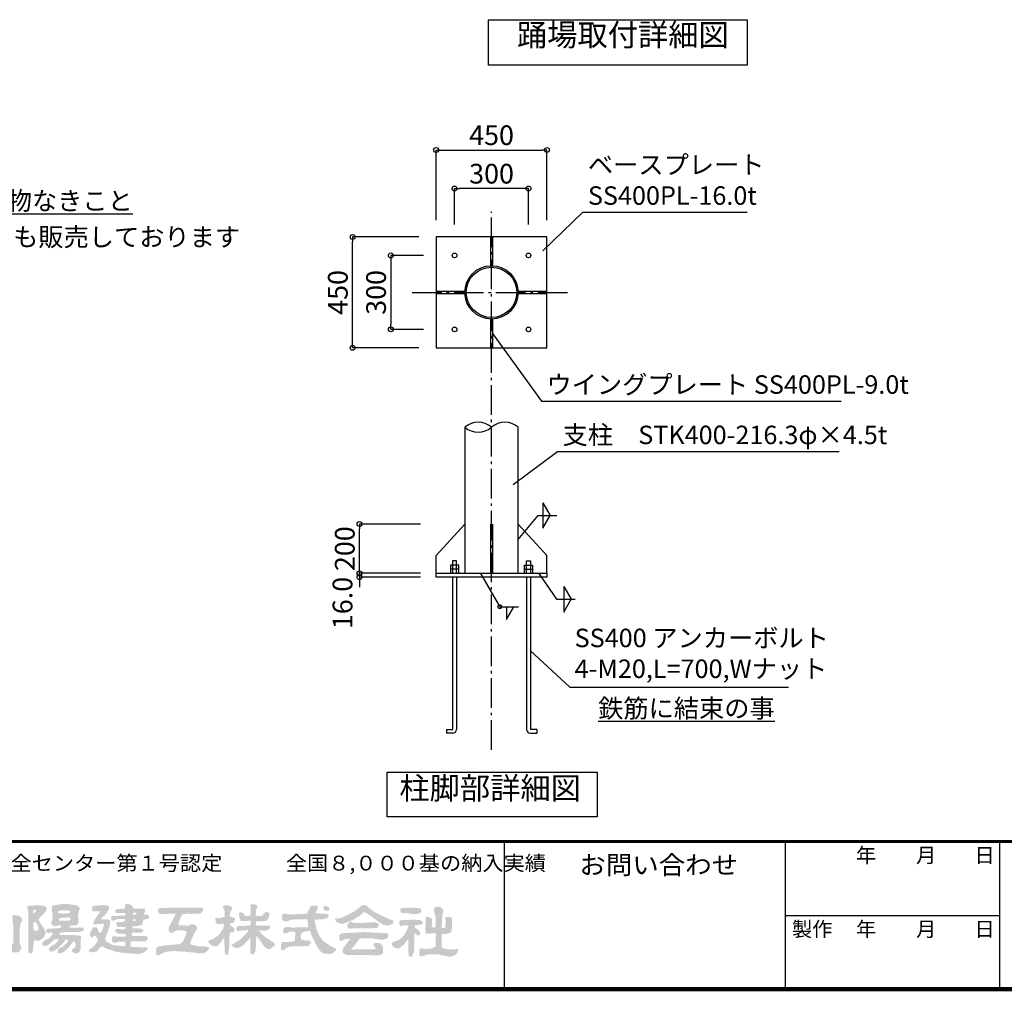
# Model space of a CAD drawing. Extents: x 338019 to 370795, y 21118 to 44116.
# Drawn here: x 355064 to 363054, y 21118 to 28990 of the extents above; entities that cross this region are included whole.
import ezdxf

# ---------------------------------------------------------------- set-up
doc = ezdxf.new("R2010")
doc.units = 0
doc.header["$LTSCALE"] = 400
doc.header["$MEASUREMENT"] = 0
doc.linetypes.add('DASHDOT', pattern=[8.5, 6, -1, 0.5, -1])
doc.layers.get('0').update_dxf_attribs({"linetype": 'CONTINUOUS'})
doc.layers.get('DEFPOINTS').update_dxf_attribs({"linetype": 'CONTINUOUS'})
for name, color, linetype in [('図面枠', 253, 'CONTINUOUS'), ('寸法', 6, 'CONTINUOUS'), ('本体形状', 3, 'CONTINUOUS')]:
    doc.layers.add(name, color=color, linetype=linetype)
doc.styles.add('1_20', font='romans.shx', dxfattribs={"width": 0.75, "bigfont": 'extfont2.shx'})
doc.styles.add('1_40', font='romans.shx', dxfattribs={"width": 0.75, "bigfont": 'extfont2.shx'})
doc.styles.get("Standard").update_dxf_attribs({"font": 'txt', "bigfont": 'bigfont.shx'})
doc.dimstyles.new('1_40', dxfattribs={"dimscale": 40, "dimtxt": 4, "dimasz": 1, "dimexe": 0, "dimexo": 2, "dimgap": 1, "dimtad": 1, "dimdsep": 46, "dimlunit": 6, "dimtxsty": '1_40', "dimblk1": 'ORIGIN', "dimblk2": 'ORIGIN', "dimsah": 1, "dimcen": 0, "dimclrd": 256, "dimclre": 256, "dimclrt": 256, "dimazin": 0, "dimtfac": 1, "dimtmove": 2, "dimatfit": 3, "dimldrblk": 'NONE', "dimfxl": 1, "dimtolj": 1, "dimtzin": 0, "dimarcsym": 0})
doc.dimstyles.new('1_40$7', dxfattribs={"dimscale": 40, "dimtxt": 160, "dimasz": 1, "dimexe": 0, "dimexo": 2, "dimgap": 1, "dimtad": 1, "dimdsep": 46, "dimlunit": 6, "dimtxsty": '1_40', "dimblk1": 'NONE', "dimblk2": 'NONE', "dimsah": 1, "dimcen": 0, "dimclrd": 256, "dimclre": 256, "dimclrt": 256, "dimazin": 0, "dimtfac": 1, "dimtmove": 1, "dimatfit": 3, "dimldrblk": 'NONE', "dimfxl": 1, "dimtolj": 1, "dimtzin": 0, "dimarcsym": 0})

# ---------------------------------------------------------------- blocks, each defined once
blk = doc.blocks.new('_NONE')
at = {"color": 0, "linetype": 'ByBlock'}
blk.add_circle((0, 0), 0.25, dxfattribs=at)
blk = doc.blocks.new('_ORIGIN')
at = {"color": 0, "linetype": 'ByBlock'}
blk.add_line((0, 0), (-1, 0), dxfattribs=at)
blk.add_circle((0, 0), 0.5, dxfattribs=at)
blk = doc.blocks.new('*D50')
at = {"layer": 'DEFPOINTS', "color": 0, "linetype": 'Continuous', "transparency": 16777216}
for p in [(358421.5, 27075.4), (358075.8, 26475.4), (358421.5, 26475.4)]:
    blk.add_point(p, dxfattribs=at)
at = {"layer": '寸法', "linetype": 'Continuous', "lineweight": -2, "transparency": 16777216}
for p, q in [((358341.5, 27075.4), (358075.8, 27075.4)), ((358075.8, 27035.4), (358075.8, 26515.4)), ((358341.5, 26475.4), (358075.8, 26475.4))]:
    blk.add_line(p, q, dxfattribs=at)
at = {"layer": '寸法', "linetype": 'Continuous', "lineweight": -2, "transparency": 16777216, "xscale": 40, "yscale": 40, "zscale": 40}
for p, rotation in [((358075.8, 27075.4), 90), ((358075.8, 26475.4), 270)]:
    blk.add_blockref('_ORIGIN', p, dxfattribs=dict(at, rotation=rotation))
at = {"layer": '寸法', "linetype": 'Continuous', "transparency": 16777216, "insert": (357955.8, 26775.4), "char_height": 160, "attachment_point": 5, "rotation": 90, "style": '1_40'}
blk.add_mtext('\\A1;300', dxfattribs=at)
blk = doc.blocks.new('*D51')
at = {"layer": 'DEFPOINTS', "color": 0, "linetype": 'Continuous', "transparency": 16777216}
for p in [(357765.6, 27225.4), (358384.1, 27225.4), (358384.1, 26325.4)]:
    blk.add_point(p, dxfattribs=at)
at = {"layer": '寸法', "linetype": 'Continuous', "lineweight": -2, "transparency": 16777216}
for p, q in [((358304.1, 27225.4), (357765.6, 27225.4)), ((357765.6, 26365.4), (357765.6, 27185.4)), ((358304.1, 26325.4), (357765.6, 26325.4))]:
    blk.add_line(p, q, dxfattribs=at)
at = {"layer": '寸法', "linetype": 'Continuous', "lineweight": -2, "transparency": 16777216, "xscale": 40, "yscale": 40, "zscale": 40}
for p, rotation in [((357765.6, 27225.4), 90), ((357765.6, 26325.4), 270)]:
    blk.add_blockref('_ORIGIN', p, dxfattribs=dict(at, rotation=rotation))
at = {"layer": '寸法', "linetype": 'Continuous', "transparency": 16777216, "insert": (357645.6, 26775.4), "char_height": 160, "attachment_point": 5, "rotation": 90, "style": '1_40'}
blk.add_mtext('\\A1;450', dxfattribs=at)
blk = doc.blocks.new('*D52')
at = {"layer": 'DEFPOINTS', "color": 0, "linetype": 'Continuous', "transparency": 16777216}
for p in [(357821.9, 24495.1), (358395.2, 24495.1), (358395.2, 24463.1)]:
    blk.add_point(p, dxfattribs=at)
at = {"layer": '寸法', "linetype": 'Continuous', "lineweight": -2, "transparency": 16777216}
for p, q in [((357821.9, 24535.1), (357821.9, 24575.1)), ((358315.2, 24495.1), (357821.9, 24495.1)), ((357821.9, 24463.1), (357821.9, 24495.1)), ((358315.2, 24463.1), (357821.9, 24463.1)), ((357821.9, 24423.1), (357821.9, 24383.1))]:
    blk.add_line(p, q, dxfattribs=at)
at = {"layer": '寸法', "linetype": 'Continuous', "lineweight": -2, "transparency": 16777216, "xscale": 40, "yscale": 40, "zscale": 40}
for p, rotation in [((357821.9, 24495.1), 270), ((357821.9, 24463.1), 90)]:
    blk.add_blockref('_ORIGIN', p, dxfattribs=dict(at, rotation=rotation))
at = {"layer": '寸法', "linetype": 'Continuous', "transparency": 16777216, "insert": (357683.5, 24254.1), "char_height": 160, "attachment_point": 5, "rotation": 90, "style": '1_40'}
blk.add_mtext('\\A1;16.0', dxfattribs=at)
blk = doc.blocks.new('*D53')
at = {"layer": 'DEFPOINTS', "color": 0, "linetype": 'Continuous', "transparency": 16777216}
for p in [(357821.9, 24895.1), (358395.2, 24895.1), (358270.6, 24495.1)]:
    blk.add_point(p, dxfattribs=at)
at = {"layer": '寸法', "linetype": 'Continuous', "lineweight": -2, "transparency": 16777216}
for p, q in [((358315.2, 24895.1), (357821.9, 24895.1)), ((357821.9, 24535.1), (357821.9, 24855.1))]:
    blk.add_line(p, q, dxfattribs=at)
at = {"layer": '寸法', "linetype": 'Continuous', "lineweight": -2, "transparency": 16777216, "xscale": 40, "yscale": 40, "zscale": 40}
for p, rotation in [((357821.9, 24895.1), 90), ((357821.9, 24495.1), 270)]:
    blk.add_blockref('_ORIGIN', p, dxfattribs=dict(at, rotation=rotation))
at = {"layer": '寸法', "linetype": 'Continuous', "transparency": 16777216, "insert": (357701.9, 24695.1), "char_height": 160, "attachment_point": 5, "rotation": 90, "style": '1_40'}
blk.add_mtext('\\A1;200', dxfattribs=at)
blk = doc.blocks.new('*D54')
at = {"layer": 'DEFPOINTS', "color": 0, "linetype": 'Continuous', "transparency": 16777216}
for p in [(358592.9, 27619.2), (358592.9, 27246.8), (359192.9, 27246.8)]:
    blk.add_point(p, dxfattribs=at)
at = {"layer": '寸法', "linetype": 'Continuous', "lineweight": -2, "transparency": 16777216}
for p, q in [((358592.9, 27326.8), (358592.9, 27619.2)), ((359152.9, 27619.2), (358632.9, 27619.2)), ((359192.9, 27326.8), (359192.9, 27619.2))]:
    blk.add_line(p, q, dxfattribs=at)
at = {"layer": '寸法', "linetype": 'Continuous', "lineweight": -2, "transparency": 16777216, "xscale": 40, "yscale": 40, "zscale": 40, "rotation": 180}
blk.add_blockref('_ORIGIN', (358592.9, 27619.2), dxfattribs=at)
at = {"layer": '寸法', "linetype": 'Continuous', "lineweight": -2, "transparency": 16777216, "xscale": 40, "yscale": 40, "zscale": 40}
blk.add_blockref('_ORIGIN', (359192.9, 27619.2), dxfattribs=at)
at = {"layer": '寸法', "linetype": 'Continuous', "transparency": 16777216, "insert": (358892.9, 27739.2), "char_height": 160, "attachment_point": 5, "style": '1_40'}
blk.add_mtext('\\A1;300', dxfattribs=at)
blk = doc.blocks.new('*D55')
at = {"layer": 'DEFPOINTS', "color": 0, "linetype": 'Continuous', "transparency": 16777216}
for p in [(359342.9, 27931.4), (358442.9, 27280.9), (359342.9, 27280.9)]:
    blk.add_point(p, dxfattribs=at)
at = {"layer": '寸法', "linetype": 'Continuous', "lineweight": -2, "transparency": 16777216}
for p, q in [((358442.9, 27360.9), (358442.9, 27931.4)), ((358482.9, 27931.4), (359302.9, 27931.4)), ((359342.9, 27360.9), (359342.9, 27931.4))]:
    blk.add_line(p, q, dxfattribs=at)
at = {"layer": '寸法', "linetype": 'Continuous', "lineweight": -2, "transparency": 16777216, "xscale": 40, "yscale": 40, "zscale": 40, "rotation": 180}
blk.add_blockref('_ORIGIN', (358442.9, 27931.4), dxfattribs=at)
at = {"layer": '寸法', "linetype": 'Continuous', "lineweight": -2, "transparency": 16777216, "xscale": 40, "yscale": 40, "zscale": 40}
blk.add_blockref('_ORIGIN', (359342.9, 27931.4), dxfattribs=at)
at = {"layer": '寸法', "linetype": 'Continuous', "transparency": 16777216, "insert": (358892.9, 28051.4), "char_height": 160, "attachment_point": 5, "style": '1_40'}
blk.add_mtext('\\A1;450', dxfattribs=at)

msp = doc.modelspace()

# ---------------------------------------------------------------- hatches: boundary and pattern name
at = {"layer": '図面枠'}
h = msp.add_hatch(color=256, dxfattribs=at)
h.paths.add_polyline_path([(354464.4681, 21808.2066), (354465.9865, 21826.6177), (354138.6976, 21825.0386), (354118.0747, 21824.4342), (354023.6534, 21822.2871), (353854.4894, 21815.9149), (353794.8631, 21814.2062), (353702.0894, 21810.2986), (353692.9269, 21810.1542), (353612.3439, 21804.8985), (353585.5554, 21794.2351), (353565.7221, 21785.047), (353557.641, 21775.993), (353532.5332, 21745.7308), (353518.6974, 21701.4729), (353530.2808, 21655.8656), (353558.7453, 21624.3639), (353608.8853, 21599.1289), (353609.3574, 21599.2863), (353645.5932, 21570.5955), (353661.0569, 21536.9816), (353663.3331, 21518.8113), (353660.6611, 21499.9481), (353650.1192, 21484.0067), (353646.6009, 21478.0257), (353621.9951, 21462.775), (353593.1824, 21452.9723), (353521.0654, 21446.8437), (353450.2635, 21448.5015), (353292.4992, 21460.3028), (353292.0118, 21397.3474), (353305.1283, 21396.739), (353354.6174, 21400.556), (353411.0054, 21404.6595), (353496.2686, 21410.9077), (353611.1634, 21426.8586), (353651.187, 21444.9755), (353669.1906, 21470.0487), (353679.3084, 21498.3172), (353677.6638, 21504.721), (353673.1777, 21542.7324), (353659.5422, 21570.0034), (353637.221, 21597.8932), (353591.5622, 21641.1562), (353571.9146, 21660.8037), (353556.8937, 21692.41), (353558.2182, 21714.6072), (353581.7877, 21762.6573), (353629.4948, 21788.9766), (353660.749, 21791.2405), (353723.4254, 21789.6091), (353757.897, 21789.3812), (353862.8497, 21787.014), (354037.886, 21781.0917), (354137.9767, 21780.6039), (354306.2161, 21777.4649), (354371.189, 21776.6782), (354413.7974, 21776.3381), (354422.9414, 21776.3412), (354438.747, 21776.1805), (354446.6289, 21780.2157), (354456.408, 21791.206)])
h.paths.add_polyline_path([(353936.4154, 21655.227), (353977.0951, 21695.9067), (353994.8727, 21710.7372), (354014.5094, 21721.2602), (354014.5094, 21728.749), (353916.9734, 21728.749), (353914.729, 21725.3824), (353928.9575, 21705.6392), (353859.0614, 21636.5851), (353852.4462, 21630.6938), (353829.633, 21612.8765), (353862.612, 21698.9725), (353889.8474, 21728.749), (353809.9121, 21728.749), (353792.0054, 21728.6229), (353792.0054, 21721.9547), (353812.3011, 21700.8275), (353752.7365, 21551.965), (353734.5085, 21505.974), (353727.213, 21485.7325), (353710.3097, 21443.0857), (353676.1814, 21416.9506), (353676.1814, 21410.7094), (353708.1854, 21411.208), (353715.6069, 21411.0731), (353781.3685, 21411.9311), (353767.4207, 21434.5287), (353763.6259, 21444.1386), (353797.6145, 21531.7519), (353821.6833, 21552.0582), (353832.8998, 21532.153), (353847.4142, 21506.7767), (353883.4721, 21439.4147), (353862.8251, 21408.6447), (353875.8254, 21409.0032), (353924.5934, 21408.9434), (353968.7894, 21408.5336), (353968.7894, 21414.1533), (353939.698, 21437.5201), (353923.925, 21464.8866), (353885.154, 21536.9096), (353885.214, 21536.9696), (353861.184, 21579.3923)], flags=17)
h.paths.add_polyline_path([(354201.2995, 21579.3923), (354276.5309, 21655.227), (354317.2105, 21695.9067), (354334.9882, 21710.7372), (354354.6249, 21721.2602), (354354.6249, 21728.749), (354257.0889, 21728.749), (354254.8444, 21725.3824), (354269.073, 21705.6392), (354199.1769, 21636.5851), (354192.5617, 21630.6938), (354169.7485, 21612.8765), (354202.7274, 21698.9725), (354229.9629, 21728.749), (354150.0276, 21728.749), (354132.1209, 21728.6229), (354132.1209, 21721.9547), (354152.4165, 21700.8275), (354092.8519, 21551.965), (354074.624, 21505.974), (354067.3285, 21485.7325), (354050.4251, 21443.0857), (354016.2969, 21416.9506), (354016.2969, 21410.7094), (354048.3009, 21411.208), (354055.7224, 21411.0731), (354121.484, 21411.9311), (354107.5361, 21434.5287), (354103.7413, 21444.1386), (354137.73, 21531.7519), (354161.7988, 21552.0582), (354173.0153, 21532.153), (354187.5297, 21506.7767), (354223.5876, 21439.4147), (354202.9406, 21408.6447), (354215.9409, 21409.0032), (354264.7089, 21408.9434), (354308.9049, 21408.5336), (354308.9049, 21414.1533), (354279.8135, 21437.5201), (354264.0405, 21464.8866), (354225.2695, 21536.9096), (354225.3294, 21536.9696)], flags=17)
h.paths.add_polyline_path([(355078.7722, 21449.4994), (355077.3526, 21458.9643), (355062.6088, 21494.7297), (355063.5841, 21569.7023), (355063.439, 21572.6666), (355066.5332, 21637.9858), (355084.3574, 21677.6639), (355084.3574, 21681.5851), (355075.4841, 21703.7684), (355051.1983, 21716.5378), (355040.1614, 21717.1127), (355004.2205, 21717.4807), (355009.1817, 21651.938), (355011.8952, 21631.6409), (355010.9805, 21491.1186), (355011.3226, 21489.8763), (354998.4166, 21472.717), (354975.508, 21472.717), (354970.4866, 21484.9115), (354970.7205, 21517.7458), (354961.4862, 21561.9497), (354934.3068, 21607.6453), (354905.8295, 21632.8465), (354890.7681, 21642.5326), (354888.4748, 21731.7073), (354889.5494, 21748.5844), (354904.5254, 21773.7011), (354904.5254, 21785.7547), (354883.6997, 21804.6178), (354872.5214, 21808.4906), (354842.7865, 21820.189), (354823.1103, 21820.189), (354814.4149, 21808.4546), (354834.4214, 21750.7894), (354834.4214, 21682.0859), (354832.815, 21648.1653), (354801.8257, 21623.5902), (354786.2645, 21603.5612), (354767.0931, 21569.9907), (354759.4543, 21526.411), (354744.1281, 21472.717), (354716.6923, 21472.717), (354712.3335, 21473.0765), (354707.1958, 21493.8976), (354706.8638, 21647.7268), (354717.1127, 21675.1042), (354716.1253, 21695.5107), (354700.587, 21717.651), (354674.2067, 21726.2537), (354648.2251, 21729.163), (354629.1909, 21711.3522), (354647.8091, 21661.2281), (354654.2707, 21602.5523), (354654.7022, 21494.3057), (354649.1462, 21481.861), (354639.7713, 21461.3725), (354635.2541, 21437.61), (354652.5377, 21424.0648), (354687.3001, 21408.5799), (354760.5638, 21416.8954), (355054.6805, 21418.1095), (355054.7212, 21418.1111)])
h.paths.add_polyline_path([(354819.9838, 21478.1812), (354811.8294, 21496.4749), (354814.7021, 21555.1126), (354842.9781, 21584.3988), (354866.2723, 21588.8712), (354885.2687, 21575.788), (354897.3561, 21547.8444), (354902.5179, 21509.9494), (354899.9701, 21494.4331), (354893.8386, 21478.813), (354829.0037, 21478.813), (354824.5478, 21478.6893)], flags=16)
h.paths.add_polyline_path([(355273.6238, 21573.301), (355274.672, 21577.5544), (355274.1272, 21582.445), (355257.9671, 21617.2048), (355218.4694, 21674.8594), (355218.4694, 21688.7738), (355246.0318, 21718.081), (355271.9338, 21744.6057), (355284.2689, 21768.2891), (355282.195, 21784.1616), (355265.178, 21794.8812), (355219.1897, 21800.074), (355175.4294, 21797.6963), (355172.4082, 21797.5893), (355133.5482, 21795.5059), (355127.0294, 21787.8537), (355127.0294, 21766.849), (355133.1254, 21760.753), (355134.0425, 21722.653), (355133.5036, 21688.0789), (355133.3419, 21587.017), (355133.3797, 21533.677), (355132.9533, 21450.1242), (355136.469, 21413.6797), (355156.2349, 21407.4476), (355168.4146, 21422.3186), (355173.8133, 21450.8167), (355177.4023, 21503.6031), (355179.3216, 21512.0694), (355186.5164, 21518.1981), (355196.9157, 21512.341), (355222.9024, 21512.341), (355261.4156, 21539.7236)])
h.paths.add_polyline_path([(355184.3096, 21594.7231), (355175.7974, 21609.3829), (355175.7974, 21651.0255), (355179.7886, 21666.9889), (355186.8094, 21667.8635), (355204.1741, 21649.771), (355218.4381, 21610.1711), (355210.6753, 21593.167)], flags=16)
h.paths.add_polyline_path([(355172.5433, 21734.7344), (355174.7668, 21762.277), (355201.6302, 21762.277), (355184.1055, 21738.808)], flags=16)
h.paths.add_polyline_path([(355552.2174, 21778.1934), (355531.5422, 21797.9848), (355509.5534, 21801.3476), (355453.3979, 21809.979), (355415.2922, 21811.1681), (355332.1201, 21798.178), (355324.1841, 21784.9972), (355326.1696, 21763.801), (355329.0156, 21726.9101), (355332.5074, 21706.3508), (355328.5762, 21682.5077), (355317.8042, 21654.4852), (355329.1584, 21637.4609), (355343.9151, 21628.165), (355355.6292, 21628.165), (355373.9174, 21637.309), (355396.9465, 21637.309), (355397.2665, 21628.6825), (355398.9639, 21627.8337), (355400.4397, 21614.3683), (355384.9457, 21614.7284), (355371.7548, 21614.1293), (355361.2456, 21613.9693), (355332.7694, 21611.9725), (355280.3443, 21607.6543), (355279.1373, 21584.0483), (355297.0039, 21574.5842), (355322.1987, 21580.2803), (355331.3732, 21567.4605), (355326.6734, 21558.061), (355297.587, 21528.9746), (355267.8837, 21515.07), (355262.8691, 21513.0642), (355245.2596, 21489.4161), (355250.7932, 21473.0794), (355275.0347, 21468.8401), (355287.5158, 21472.098), (355300.1948, 21481.8228), (355350.3033, 21524.6501), (355378.2354, 21524.533), (355382.8119, 21523.8847), (355368.3503, 21501.0792), (355353.8245, 21487.1291), (355323.423, 21468.845), (355313.6872, 21463.8029), (355300.7654, 21446.5371), (355300.7654, 21431.7578), (355324.0873, 21421.7921), (355363.9686, 21443.9042), (355380.0134, 21457.6879), (355386.9962, 21463.573), (355405.9171, 21483.3082), (355442.0461, 21524.533), (355450.4898, 21524.533), (355457.3428, 21517.0809), (355448.2057, 21496.5201), (355422.6854, 21472.0699), (355408.9859, 21459.0176), (355385.6958, 21451.6742), (355370.8694, 21435.273), (355370.8694, 21420.8495), (355381.9454, 21407.4191), (355420.9434, 21419.3355), (355463.3609, 21459.6402), (355491.3549, 21497.5113), (355505.3328, 21509.3231), (355517.1265, 21490.6017), (355519.2361, 21474.4627), (355511.4855, 21455.4259), (355486.0131, 21437.4971), (355490.5412, 21422.5726), (355505.0433, 21411.027), (355536.1609, 21411.1735), (355553.4791, 21428.4185), (355559.848, 21446.5382), (355559.4249, 21489.481), (355558.6948, 21515.2516), (355563.6913, 21545.47), (355544.6054, 21555.013), (355521.5577, 21555.013), (355486.4326, 21560.1494), (355442.6533, 21558.6303), (355407.8392, 21557.4027), (355389.1051, 21558.3538), (355387.6085, 21572.8884), (355404.224, 21580.5999), (355448.5934, 21582.1891), (355487.6481, 21583.3349), (355542.2161, 21581.5798), (355550.0072, 21582.3974), (355557.7004, 21585.493), (355586.1828, 21596.479), (355581.6083, 21618.973), (355555.2734, 21619.6206), (355533.9374, 21619.5095), (355512.0882, 21619.268), (355493.4253, 21618.1813), (355482.1765, 21617.5735), (355471.2326, 21620.2351), (355467.0782, 21632.5245), (355491.8812, 21636.7417), (355523.6846, 21637.512), (355535.6803, 21646.2187), (355542.031, 21664.2861), (355539.0147, 21687.3384), (355536.7889, 21722.0634), (355540.8648, 21734.2905), (355543.9505, 21750.3389)])
h.paths.add_polyline_path([(355474.7458, 21744.106), (355468.5031, 21738.6897), (355460.1162, 21734.845), (355443.5082, 21733.9317), (355420.8939, 21732.3459), (355404.6276, 21733.1388), (355377.9903, 21734.49), (355373.7059, 21744.8941), (355383.5711, 21754.2607), (355406.507, 21759.9162), (355447.9836, 21758.7386), (355448.5934, 21758.5687), (355473.1584, 21755.53)], flags=16)
h.paths.add_polyline_path([(355477.2277, 21691.4211), (355475.3293, 21680.0374), (355462.6728, 21674.978), (355384.2548, 21675.106), (355384.2506, 21691.1896), (355397.856, 21697.3548), (355464.0464, 21701.8647)], flags=16)
h.paths.add_polyline_path([(355757.1416, 21530.0608), (355774.7383, 21576.34), (355774.4732, 21576.6052), (355793.8179, 21626.7633), (355798.7255, 21672.5037), (355779.4895, 21687.1907), (355728.6384, 21686.6133), (355724.4374, 21685.193), (355724.4374, 21690.649), (355765.4803, 21731.6919), (355793.047, 21776.6832), (355786.397, 21791.1677), (355771.4408, 21800.3369), (355736.0447, 21801.3134), (355662.2763, 21796.7592), (355651.0208, 21784.6422), (355651.7402, 21772.945), (355653.4555, 21752.0779), (355719.4113, 21749.6535), (355678.4255, 21692.1918), (355660.4294, 21663.1206), (355660.4294, 21653.2262), (355669.5334, 21645.4711), (355747.9171, 21650.2213), (355743.2749, 21622.7033), (355729.4531, 21585.9938), (355722.5512, 21576.349), (355708.3014, 21576.349), (355689.7059, 21622.069), (355658.0619, 21622.069), (355650.4661, 21603.781), (355638.7014, 21580.7046), (355632.763, 21569.0915), (355636.7493, 21549.3498), (355650.6724, 21535.9868), (355674.7347, 21555.8438), (355693.286, 21535.1005), (355696.995, 21511.9763), (355680.6319, 21485.8332), (355659.3928, 21462.0653), (355623.8534, 21435.4841), (355623.8534, 21426.2012), (355653.6224, 21416.6978), (355689.0816, 21425.8898), (355729.6099, 21469.2055), (355749.3304, 21457.5749), (355757.2934, 21451.2352), (355846.8212, 21423.0215), (355846.5271, 21423.6098), (355878.8438, 21416.5072), (355908.6797, 21413.9144), (355951.7065, 21409.8087), (356007.2284, 21405.3283), (356031.3684, 21404.9836), (356056.3102, 21411.5583), (356066.8734, 21414.9621), (356085.0375, 21425.6472), (356101.1969, 21441.8066), (356102.882, 21455.6047), (356086.0337, 21459.9526), (356044.128, 21459.4364), (356016.8846, 21460.1256), (355986.5369, 21461.1596), (355969.6388, 21464.2615), (355963.4315, 21467.3632), (355965.7505, 21506.014), (356073.1601, 21506.3945), (356084.7041, 21506.0116), (356099.4655, 21519.4793), (356104.0691, 21540.6335), (356088.5815, 21549.6252), (356027.7134, 21549.4698), (355974.4571, 21550.1905), (355974.0594, 21569.4805), (355978.154, 21576.349), (356015.0764, 21576.349), (356054.1393, 21578.9069), (356070.5457, 21594.4896), (356059.5074, 21605.9486), (356041.9799, 21611.0467), (356017.4581, 21612.3714), (356002.8952, 21613.5773), (355979.6134, 21612.8087), (355976.515, 21628.165), (355982.2282, 21628.165), (356018.6427, 21631.2863), (356019.8227, 21632.4664), (356051.5475, 21639.8072), (356059.3209, 21647.5805), (356068.789, 21683.029), (356067.3698, 21683.029), (356105.456, 21691.1395), (356114.5814, 21699.4652), (356114.5814, 21715.4486), (356099.0586, 21722.653), (356072.6128, 21722.653), (356070.9627, 21728.5035), (356083.5386, 21756.2665), (356077.4705, 21771.5379), (356033.9444, 21772.7867), (356013.3263, 21773.4109), (355999.1138, 21773.3914), (355981.433, 21774.9573), (355980.1812, 21792.4215), (355968.3245, 21803.1077), (355939.6183, 21811.6745), (355917.2617, 21806.9262), (355920.1769, 21774.7128), (355914.9374, 21772.7991), (355846.5271, 21767.7768), (355839.5783, 21759.6197), (355843.9923, 21740.5995), (355850.9973, 21737.0971), (355921.4936, 21737.3021), (355923.2396, 21722.9942), (355915.1558, 21716.161), (355887.5054, 21715.5293), (355846.3574, 21713.9948), (355811.3865, 21713.8156), (355806.213, 21706.0245), (355806.6422, 21680.1959), (355816.6937, 21674.1163), (355862.4729, 21687.5508), (355897.6975, 21688.7948), (355914.719, 21687.4606), (355919.5094, 21686.077), (355919.5094, 21669.5064), (355901.9696, 21665.3772), (355884.8167, 21664.8008), (355869.1728, 21664.9826), (355855.5298, 21663.8917), (355847.7081, 21660.6195), (355848.2539, 21642.6226), (355852.9831, 21636.4417), (355856.9852, 21624.8072), (355870.5613, 21623.5489), (355881.9063, 21625.5344), (355920.534, 21624.0007), (355919.9045, 21611.411), (355909.4108, 21604.0037), (355847.8286, 21607.7605), (355842.2334, 21601.1926), (355839.8328, 21584.2449), (355862.6332, 21569.7235), (355923.7289, 21566.9906), (355923.7289, 21547.8353), (355907.7557, 21545.5547), (355893.1519, 21545.5547), (355878.353, 21545.869), (355867.1388, 21545.0986), (355857.2386, 21545.4426), (355847.971, 21545.5547), (355836.1054, 21548.2913), (355826.1683, 21549.9054), (355814.6107, 21540.3736), (355812.4421, 21507.5586), (355830.4374, 21493.5016), (355866.5664, 21503.9091), (355921.0126, 21505.4259), (355921.392, 21493.8609), (355922.0176, 21473.3878), (355917.7334, 21469.7823), (355894.0583, 21469.1064), (355864.0697, 21471.1345), (355821.041, 21477.61), (355770.2136, 21503.197), (355767.7173, 21503.197)])
h.paths.add_polyline_path([(355984.8083, 21672.4511), (355984.6493, 21687.0243), (356005.8351, 21686.7936), (356005.8351, 21672.4511)], flags=16)
h.paths.add_polyline_path([(355982.8114, 21724.9371), (355982.6524, 21739.5103), (356010.0103, 21739.484), (356010.0103, 21725.1416)], flags=16)
h.paths.add_polyline_path([(356599.2134, 21460.5318), (356557.1077, 21465.9549), (356522.5107, 21466.7453), (356504.7254, 21469.6762), (356471.8046, 21475.6777), (356453.2015, 21480.7321), (356446.8115, 21493.3133), (356485.1603, 21582.6918), (356496.9874, 21594.5191), (356504.9137, 21614.8391), (356497.2282, 21631.3309), (356474.2048, 21645.1771), (356442.3448, 21643.5079), (356432.8526, 21634.0162), (356389.7445, 21636.9758), (356360.5586, 21637.5403), (356352.3254, 21644.6653), (356352.3254, 21655.169), (356357.4901, 21669.313), (356372.7826, 21703.7721), (356374.6325, 21708.3968), (356386.528, 21728.749), (356410.7931, 21728.749), (356423.4593, 21732.4513), (356459.9229, 21729.9003), (356534.1844, 21733.551), (356538.8122, 21739.417), (356553.4934, 21757.2552), (356553.4934, 21771.6554), (356542.213, 21779.465), (356491.0094, 21780.1875), (356477.0236, 21779.8857), (356201.8877, 21779.0746), (356184.4732, 21759.4665), (356189.4814, 21747.037), (356197.9728, 21728.749), (356220.9755, 21728.749), (356320.6709, 21732.6778), (356328.9238, 21726.4882), (356273.0774, 21618.4647), (356273.0774, 21596.0762), (356281.3173, 21581.8856), (356291.6904, 21576.0433), (356305.3446, 21577.241), (356325.0193, 21590.4767), (356348.9475, 21597.9399), (356381.801, 21596.2315), (356387.1514, 21594.0517), (356395.9259, 21593.7962), (356412.4627, 21591.4537), (356418.2905, 21577.3), (356391.7369, 21509.6235), (356364.0692, 21484.3698), (356237.5997, 21474.0952), (356220.5159, 21470.5195), (356188.8409, 21465.7391), (356172.1146, 21451.1342), (356168.8283, 21404.7452), (356183.798, 21393.0723), (356193.0778, 21394.2323), (356237.5999, 21419.0246), (356306.1064, 21429.2447), (356366.0414, 21425.6834), (356416.0317, 21421.7344), (356451.5897, 21417.6488), (356472.3303, 21416.9264), (356529.2378, 21408.5195), (356557.9277, 21409.7432), (356577.4343, 21421.7373), (356583.3948, 21426.4186), (356599.2134, 21442.237)])
h.paths.add_polyline_path([(356766.9494, 21570.349), (356774.3897, 21577.7892), (356799.6938, 21583.6832), (356806.5302, 21596.1697), (356805.2179, 21614.9164), (356773.0309, 21636.9672), (356770.189, 21648.8683), (356774.3606, 21654.4306), (356792.7521, 21656.0534), (356804.4567, 21667.1707), (356814.5342, 21693.0422), (356788.1894, 21703.0801), (356767.6489, 21709.9036), (356770.1481, 21736.6688), (356787.3113, 21768.8623), (356784.3377, 21789.1614), (356768.7301, 21795.588), (356738.7212, 21802.8877), (356715.0374, 21791.6045), (356715.0374, 21776.821), (356726.1924, 21758.7549), (356727.6186, 21707.3202), (356684.3126, 21694.7719), (356658.3458, 21698.9067), (356650.2231, 21689.3707), (356653.5453, 21674.8053), (356657.8134, 21660.4958), (356666.6634, 21645.0315), (356711.304, 21649.7106), (356721.5873, 21652.2814), (356717.7308, 21615.1393), (356700.8191, 21588.541), (356695.3824, 21579.9385), (356684.6013, 21566.2969), (356671.9679, 21552.1864), (356654.2638, 21539.8747), (356649.5054, 21537.2792), (356629.9196, 21524.2365), (356597.5759, 21513.9236), (356594.6801, 21501.1538), (356613.6051, 21481.861), (356625.4432, 21468.29), (356667.9113, 21467.6703), (356701.4226, 21508.2303), (356722.5599, 21535.986), (356725.3698, 21530.9284), (356726.5146, 21419.6823), (356736.1185, 21398.0605), (356753.6497, 21395.9193), (356755.0018, 21402.8247), (356765.3912, 21469.247), (356765.9716, 21532.153)])
h.paths.add_polyline_path([(357030.0779, 21565.0392), (357003.2107, 21600.6772), (357011.6812, 21597.2262), (357037.9457, 21593.6731), (357076.2306, 21597.7961), (357090.7305, 21608.6202), (357097.9636, 21627.2019), (357084.5438, 21633.9118), (357069.6569, 21634.0424), (357053.6528, 21634.6036), (357036.2448, 21634.0424), (357017.4326, 21633.4812), (357004.7804, 21634.2112), (356980.2134, 21637.6184), (356980.2134, 21658.5298), (356982.2676, 21670.837), (357032.0785, 21670.837), (357041.0139, 21672.1463), (357054.2318, 21673.2471), (357065.4301, 21675.6321), (357071.3241, 21678.6235), (357089.9414, 21709.0636), (357089.9414, 21739.5437), (357060.7458, 21745.3704), (357049.9196, 21738.3379), (357030.8674, 21713.509), (356990.801, 21713.509), (356984.5, 21714.8661), (356979.9455, 21718.2819), (356981.2016, 21760.2319), (356986.6294, 21773.2416), (356997.0492, 21790.4555), (356976.2363, 21807.1631), (356938.4258, 21808.2405), (356932.373, 21801.1344), (356938.7435, 21785.0018), (356937.32, 21733.8887), (356934.4048, 21714.9613), (356905.7562, 21712.6838), (356893.1586, 21713.8357), (356889.8583, 21719.605), (356881.4429, 21733.1649), (356857.7126, 21744.6133), (356842.3416, 21737.2624), (356849.3878, 21690.7023), (356859.4993, 21671.7654), (356937.5176, 21674.3807), (356936.5446, 21636.6588), (356880.3028, 21631.5347), (356840.7495, 21630.8211), (356825.0333, 21626.4558), (356821.7553, 21603.2804), (356830.0086, 21591.0725), (356905.428, 21599.427), (356922.4227, 21600.062), (356916.0074, 21588.1176), (356901.5678, 21570.48), (356889.8017, 21556.5838), (356875.8966, 21543.2221), (356856.1084, 21525.05), (356832.9282, 21508.3534), (356784.6157, 21479.203), (356782.9268, 21471.1234), (356800.2508, 21460.2352), (356826.4877, 21452.7423), (356855.4497, 21462.505), (356864.3299, 21466.768), (356883.5194, 21481.4856), (356895.413, 21494.053), (356936.7426, 21537.666), (356934.077, 21418.0257), (356946.128, 21402.613), (356963.3006, 21402.613), (356977.9691, 21432.927), (356982.2293, 21489.3629), (356983.5122, 21548.917), (356988.5042, 21548.917), (356991.4942, 21544.4802), (357002.7905, 21530.2251), (357014.669, 21514.7924), (357034.2417, 21485.1794), (357038.507, 21477.9298), (357045.429, 21469.3523), (357056.061, 21456.5577), (357082.6484, 21441.1999), (357099.639, 21448.7265), (357125.2345, 21467.304), (357132.6134, 21473.5715), (357132.6134, 21489.8917), (357124.6879, 21496.3275), (357076.6064, 21528.4288), (357076.2187, 21528.6165), (357041.7973, 21553.4533)])
h.paths.add_polyline_path([(357485.9541, 21570.6654), (357468.8745, 21617.6698), (357455.8789, 21682.8408), (357472.4654, 21683.9282), (357523.5012, 21686.391), (357560.0556, 21694.4191), (357568.5871, 21702.9506), (357569.7893, 21727.0492), (357541.6496, 21731.1527), (357524.1627, 21732.8342), (357508.9794, 21732.4183), (357497.2798, 21732.0793), (357478.9673, 21733.2654), (357463.6272, 21736.7242), (357480.2815, 21768.6439), (357482.9767, 21779.3417), (357477.6253, 21796.8987), (357460.4556, 21795.4443), (357436.5571, 21797.7746), (357426.959, 21794.3235), (357410.8226, 21766.688), (357402.0232, 21747.2263), (357399.8629, 21739.0147), (357392.5447, 21730.9928), (357306.3494, 21727.6389), (357236.7168, 21725.4654), (357224.053, 21731.797), (357203.8258, 21731.797), (357189.3061, 21716.6685), (357194.0262, 21682.5728), (357210.8393, 21670.837), (357239.6617, 21670.837), (357266.6781, 21682.543), (357296.5788, 21685.0331), (357319.7584, 21685.0331), (357349.7553, 21685.7144), (357385.5844, 21686.7032), (357392.8641, 21686.3201), (357396.8756, 21682.7564), (357400.8875, 21660.4831), (357405.5404, 21627.683), (357406.9743, 21621.4117), (357367.5587, 21622.5694), (357276.5655, 21618.6183), (357239.3674, 21623.4044), (357215.0805, 21621.7838), (357206.757, 21615.7013), (357201.4814, 21597.0124), (357205.579, 21571.4569), (357226.7289, 21572.997), (357263.9222, 21587.8132), (357300.2534, 21581.8619), (357300.2534, 21566.007), (357296.9118, 21515.0376), (357284.805, 21506.985), (357277.758, 21503.9266), (357194.3942, 21501.7904), (357185.9404, 21484.8826), (357184.0897, 21446.3113), (357191.5218, 21436.141), (357211.2158, 21436.141), (357219.2276, 21449.7613), (357244.8253, 21462.251), (357270.3907, 21466.1708), (357296.1303, 21466.1708), (357318.7812, 21467.1998), (357343.1479, 21467.1998), (357377.1241, 21468.9146), (357405.5653, 21470.3373), (357406.2771, 21470.424), (357412.7314, 21475.2421), (357424.9241, 21490.5575), (357428.8174, 21500.5341), (357411.1318, 21513.8555), (357375.0905, 21516.1747), (357362.3937, 21517.5079), (357353.939, 21521.7326), (357346.8518, 21527.581), (357342.9254, 21537.1172), (357342.9254, 21561.5979), (357356.484, 21576.6705), (357371.1119, 21584.3836), (357420.5419, 21593.5833), (357428.5283, 21565.2931), (357447.9735, 21522.6395), (357451.2008, 21516.5811), (357452.2196, 21515.3017), (357462.982, 21494.3621), (357474.312, 21470.9785), (357482.0384, 21455.3378), (357512.2914, 21418.0939), (357533.7658, 21408.3586), (357566.751, 21403.1381), (357574.3513, 21403.0434), (357582.695, 21404.6575), (357595.6144, 21408.154), (357614.7633, 21418.545), (357629.4374, 21435.0364), (357629.4374, 21449.2071), (357587.3566, 21469.4961), (357534.9237, 21504.603), (357516.9475, 21523.2972), (357500.8707, 21544.8652)])
h.paths.add_polyline_path([(357569.1248, 21787.6885), (357541.2459, 21796.0085), (357526.9458, 21786.8477), (357529.0952, 21769.2492), (357542.7111, 21756.181), (357571.7598, 21756.181), (357577.6214, 21764.6474), (357577.6214, 21778.3755)], flags=17)
h.paths.add_polyline_path([(357815.8167, 21709.6461), (357857.1251, 21745.2218), (357875.4053, 21737.6788), (357907.1477, 21717.6799), (357937.2854, 21694.9188), (357975.3273, 21667.2895), (357976.9094, 21666.0463), (358007.1933, 21645.2828), (358050.8096, 21633.4037), (358092.0198, 21649.7411), (358097.5301, 21675.0635), (358071.6279, 21683.9783), (358047.8947, 21694.7184), (358022.3707, 21706.3536), (358003.8551, 21715.9647), (357983.0054, 21724.3279), (357967.7397, 21732.3091), (357952.515, 21739.9167), (357937.0365, 21748.6811), (357896.1374, 21780.4836), (357870.0545, 21802.304), (357834.6033, 21796.5776), (357814.2161, 21774.6751), (357777.2784, 21750.0536), (357711.1102, 21714.5073), (357667.8287, 21695.8574), (357625.2148, 21690.9702), (357622.313, 21683.6391), (357628.4335, 21673.885), (357633.49, 21665.8984), (357652.1404, 21654.6217), (357671.8858, 21650.8013), (357681.7302, 21648.7234), (357701.5363, 21654.6192), (357761.9547, 21678.3137)])
h.paths.add_polyline_path([(357976.9094, 21650.2423), (357953.2558, 21661.693), (357937.2073, 21661.693), (357859.5056, 21657.3515), (357829.0816, 21656.3035), (357803.5761, 21655.5753), (357779.5119, 21655.4394), (357747.8514, 21667.3583), (357737.3225, 21662.4036), (357725.6775, 21643.9179), (357723.8301, 21624.8967), (357733.4009, 21610.7919), (357783.2061, 21612.2735), (357810.2956, 21612.3079), (357840.428, 21612.4371), (357862.4132, 21612.1786), (357876.5095, 21612.0494), (357895.44, 21611.971), (357910.2634, 21612.8781), (357931.4104, 21613.504), (357952.3134, 21614.6921), (357968.8675, 21619.9169), (357976.9094, 21633.7676)])
h.paths.add_polyline_path([(358056.2865, 21549.5996), (358054.7331, 21568.8734), (358026.1246, 21575.0644), (357951.8166, 21576.9584), (357906.8054, 21580.0288), (357867.8515, 21582.5472), (357804.6974, 21579.6674), (357711.1083, 21575.0769), (357678.0022, 21570.8133), (357656.8694, 21562.3604), (357656.8694, 21522.0466), (357663.9618, 21512.341), (357678.2054, 21512.341), (357701.5692, 21524.0229), (357745.9679, 21529.0651), (357735.105, 21510.1133), (357724.072, 21498.08), (357690.6039, 21452.8425), (357681.1165, 21427.5611), (357690.6184, 21408.0915), (357718.6204, 21396.4189), (357892.4495, 21395.4605), (357954.2061, 21393.4033), (357974.7913, 21394.2261), (357993.5231, 21396.5121), (357999.3482, 21400.8605), (358013.9799, 21417.304), (358009.4038, 21471.7595), (357985.7918, 21494.053), (357944.3421, 21494.053), (357934.2374, 21483.1751), (357934.2374, 21478.3714), (357954.2213, 21445.8522), (357943.3728, 21443.3487), (357926.7489, 21441.9326), (357906.1535, 21441.063), (357883.9454, 21441.1889), (357822.9854, 21441.5188), (357803.1663, 21442.4213), (357772.1717, 21439.378), (357754.4054, 21443.2044), (357754.4054, 21448.8409), (357759.7584, 21451.2201), (357784.0572, 21476.8539), (357787.257, 21481.861), (357795.3569, 21493.9233), (357813.4009, 21518.437), (357821.9726, 21530.5895), (357853.4654, 21531.8187), (357920.1493, 21531.5078), (357976.3706, 21523.129), (357979.5124, 21522.1567), (357983.2465, 21521.4386), (358010.0203, 21520.5063), (358044.0294, 21530.1427)])
h.paths.add_polyline_path([(358320.2343, 21769.0316), (358312.0517, 21775.7335), (358280.8215, 21777.5857), (358258.4073, 21780.2208), (358243.6094, 21780.565), (358243.4137, 21780.6628), (358219.7534, 21781.4868), (358202.0573, 21777.517), (358163.3988, 21777.517), (358153.6934, 21770.4246), (358153.6934, 21751.5241), (358161.4473, 21738.1707), (358177.9814, 21736.0372), (358208.4599, 21737.1653), (358233.3566, 21732.3471), (358247.4204, 21730.1511), (358256.4495, 21729.7127), (358280.8215, 21730.1511), (358298.8405, 21731.0295), (358313.3488, 21735.5517), (358324.7527, 21752.8953)])
h.paths.add_polyline_path([(358330.4838, 21670.4188), (358320.2619, 21675.9673), (358311.5636, 21680.3076), (358284.7574, 21681.5968), (358248.5341, 21682.9636), (358161.0295, 21679.1136), (358149.9539, 21676.9675), (358144.2651, 21667.2205), (358143.8045, 21654.4707), (358148.9088, 21638.0751), (358154.711, 21629.6894), (358181.2493, 21637.6093), (358220.826, 21634.937), (358208.8565, 21604.5997), (358190.5317, 21569.7402), (358177.4311, 21548.292), (358138.7008, 21517.3818), (358120.1654, 21510.7293), (358083.5637, 21497.3839), (358084.8418, 21483.385), (358087.4206, 21475.595), (358091.692, 21469.1924), (358096.5471, 21462.6104), (358120.9125, 21450.4553), (358144.2871, 21450.6622), (358168.4776, 21469.2154), (358168.9899, 21469.669), (358181.6225, 21481.861), (358217.7181, 21526.0821), (358217.0198, 21462.049), (358217.259, 21443.761), (358220.3033, 21395.2122), (358232.5072, 21382.4701), (358244.733, 21380.9769), (358246.7727, 21382.5064), (358248.2141, 21386.01), (358262.6825, 21418.0065), (358267.3337, 21519.0101), (358265.9489, 21571.2256), (358264.8654, 21576.2564), (358293.4367, 21555.013), (358306.3278, 21555.013), (358312.1894, 21563.4794), (358312.1894, 21579.2509), (358304.14, 21597.0519), (358282.3259, 21611.4877), (358266.4694, 21626.2475), (358266.4694, 21634.8807), (358328.8068, 21644.0401), (358336.5295, 21650.7232), (358337.46, 21657.121), (358337.7015, 21660.1414)])
h.paths.add_polyline_path([(358569.4343, 21595.0343), (358571.2027, 21614.3815), (358571.2027, 21642.5411), (358572.9641, 21677.7406), (358572.6472, 21698.8258), (358558.9278, 21703.3989), (358516.7871, 21704.6382), (358514.99, 21689.0163), (358522.3168, 21681.6896), (358518.957, 21645.4743), (358517.196, 21616.728), (358487.8443, 21616.1415), (358494.022, 21727.1247), (358500.0488, 21737.6123), (358501.3782, 21763.798), (358476.8502, 21788.5931), (358436.1654, 21786.9579), (358424.9654, 21769.1174), (358424.9654, 21745.513), (358429.4042, 21741.074), (358440.1879, 21701.9185), (358440.5172, 21690.649), (358440.3855, 21665.4496), (358436.8463, 21621.5645), (358415.9698, 21618.7114), (358413.6314, 21623.593), (358408.3357, 21631.3232), (358408.7085, 21690.1935), (358386.4658, 21704.365), (358365.449, 21704.365), (358358.4749, 21702.8629), (358356.2347, 21588.5038), (358358.5054, 21568.9204), (358395.5056, 21570.2907), (358414.5534, 21573.301), (358441.3901, 21573.301), (358440.9335, 21550.441), (358438.5605, 21465.1052), (358404.6697, 21448.6496), (358393.4574, 21448.2001), (358352.9117, 21445.6636), (358315.5942, 21452.0944), (358307.6044, 21436.1146), (358305.798, 21398.4648), (358314.0084, 21384.325), (358326.548, 21384.325), (358379.7309, 21402.613), (358453.9214, 21402.613), (358478.4015, 21397.0413), (358500.172, 21392.9861), (358556.3579, 21380.8529), (358591.2626, 21391.6058), (358617.5914, 21416.5637), (358621.6834, 21445.7876), (358585.9267, 21441.2956), (358557.6508, 21440.454), (358530.6472, 21443.3872), (358494.723, 21451.5427), (358489.341, 21459.3165), (358486.9069, 21532.9406), (358488.4815, 21563.1732), (358501.2955, 21565.9992), (358524.7771, 21567.1724), (358559.445, 21576.7036)])

# ---------------------------------------------------------------- linework, layer by layer
at = {"layer": '図面枠', "linetype": 'Continuous', "lineweight": 60}
msp.add_line((338341.8028, 22317.7252), (370795.4021, 22317.7252), dxfattribs=at)
at = {"layer": '図面枠', "linetype": 'Continuous'}
for p, q in [((358995.4021, 22317.7252), (358995.4021, 21117.7252)), ((361275.5968, 22317.7252), (361275.5968, 21117.7252)), ((363015.4021, 22317.7252), (363015.4021, 21117.7252)), ((361275.5968, 21717.7252), (363015.4021, 21717.7252))]:
    msp.add_line(p, q, dxfattribs=at)
at = {"layer": '図面枠', "linetype": 'Continuous', "lineweight": 120}
msp.add_line((338341.8028, 21117.7252), (370795.4021, 21117.7252), dxfattribs=at)
at = {"layer": '寸法', "linetype": 'Continuous'}
for p, q in [((359308.5701, 25068.0816), (359368.5068, 24964.2681)), ((359308.5701, 25068.0816), (359308.5701, 24860.4546)), ((359109.2029, 24768.5331), (359270.608, 24964.2681)), ((359270.608, 24964.2681), (359422.6467, 24964.2681)), ((359308.5701, 24860.4546), (359368.5068, 24964.2681)), ((358803.8331, 24494.1732), (358960.1603, 24224.1577)), ((359278.0162, 24494.1732), (359420.1828, 24284.2896)), ((359480.0853, 24388.103), (359480.0853, 24180.4761)), ((359480.0853, 24388.103), (359540.0221, 24284.2896)), ((358960.1603, 24224.1577), (359112.199, 24224.1577)), ((359013.7985, 24120.3442), (359073.7353, 24224.1577)), ((359013.7985, 24224.1577), (359013.7985, 24120.3442)), ((359420.1828, 24284.2896), (359572.2215, 24284.2896)), ((359480.0853, 24180.4761), (359540.0221, 24284.2896))]:
    msp.add_line(p, q, dxfattribs=at)
msp.add_lwpolyline([(358868.0873, 28989.5422), (360968.3836, 28989.5422), (360968.3836, 28620.043), (358868.0873, 28620.043)], close=True, dxfattribs=at)
msp.add_lwpolyline([(359207.6654, 23868.7842), (359527.2245, 23571.5414), (361302.9388, 23571.5414)], dxfattribs=at)
at = {"layer": '寸法'}
msp.add_lwpolyline([(358045.6959, 22879.3746), (359749.6852, 22879.3746), (359749.6852, 22517.7159), (358045.6959, 22517.7159)], close=True, dxfattribs=at)
at = {"layer": '寸法', "linetype": 'Continuous'}
msp.add_circle((358960.1603, 24224.1577), 16, dxfattribs=at)
at = {"layer": '本体形状', "linetype": 'DASHDOT', "ltscale": 0.1}
for p, q in [((358892.9029, 23062.4018), (358892.9029, 27429.3981)), ((358248.7228, 26775.4159), (359529.3216, 26775.4159))]:
    msp.add_line(p, q, dxfattribs=at)
at = {"layer": '本体形状', "linetype": 'Continuous'}
for p, q in [((358442.9029, 27225.4159), (358442.9029, 26325.4159)), ((359342.9029, 27225.4159), (358442.9029, 27225.4159)), ((358883.9029, 27225.4159), (358883.9029, 26991.5286)), ((358901.9029, 27225.4159), (358901.9029, 26991.5286)), ((359342.9029, 26325.4159), (359342.9029, 27225.4159)), ((358442.9029, 26784.4159), (358676.7902, 26784.4159)), ((358442.9029, 26766.4159), (358676.7902, 26766.4159)), ((359109.0156, 26784.4159), (359342.9029, 26784.4159)), ((359109.0156, 26766.4159), (359342.9029, 26766.4159)), ((358883.9029, 26559.3033), (358883.9029, 26325.4159)), ((358901.9029, 26559.3033), (358901.9029, 26325.4159)), ((358442.9029, 26325.4159), (359342.9029, 26325.4159)), ((358676.6029, 25680.8079), (358676.6029, 24495.0521)), ((359109.2029, 24495.0521), (359109.2029, 25680.8079)), ((358442.9029, 24640.6155), (358676.6029, 24895.0521)), ((358883.9029, 24895.0521), (358883.9029, 24495.0521)), ((358901.9029, 24895.0521), (358901.9029, 24495.0521)), ((359342.9029, 24640.6155), (359109.2029, 24895.0521)), ((358442.9029, 24495.0521), (358442.9029, 24640.6155)), ((359342.9029, 24495.0521), (359342.9029, 24640.6155)), ((358559.2187, 24562.4205), (358559.2187, 24495.0521)), ((358626.5871, 24562.4205), (358559.2187, 24562.4205)), ((358576.9029, 24596.1047), (358576.9029, 24495.0521)), ((358608.9029, 24596.1047), (358576.9029, 24596.1047)), ((358608.9029, 24495.0521), (358608.9029, 24596.1047)), ((358626.5871, 24495.0521), (358626.5871, 24562.4205)), ((359159.2187, 24495.0521), (359159.2187, 24562.4205)), ((359159.2187, 24562.4205), (359226.5871, 24562.4205)), ((359176.9029, 24495.0521), (359176.9029, 24596.1047)), ((359176.9029, 24596.1047), (359208.9029, 24596.1047)), ((359208.9029, 24596.1047), (359208.9029, 24495.0521)), ((359226.5871, 24562.4205), (359226.5871, 24495.0521)), ((358442.9029, 24495.0521), (359342.9029, 24495.0521)), ((358442.9029, 24463.0521), (358442.9029, 24495.0521)), ((359342.9029, 24463.0521), (358442.9029, 24463.0521)), ((358626.5871, 24528.7363), (358559.2187, 24528.7363)), ((358576.9029, 24463.0521), (358576.9029, 23228.1047)), ((358608.9029, 24463.0521), (358608.9029, 23228.1047)), ((359159.2187, 24528.7363), (359226.5871, 24528.7363)), ((359176.9029, 24463.0521), (359176.9029, 23228.1047)), ((359208.9029, 24463.0521), (359208.9029, 23228.1047)), ((359342.9029, 24495.0521), (359342.9029, 24463.0521)), ((358526.3766, 23228.1047), (358576.9029, 23228.1047)), ((358526.3766, 23228.1047), (358526.3766, 23196.1047)), ((358576.9029, 23196.1047), (358526.3766, 23196.1047)), ((359259.4292, 23228.1047), (359208.9029, 23228.1047)), ((359208.9029, 23196.1047), (359259.4292, 23196.1047)), ((359259.4292, 23228.1047), (359259.4292, 23196.1047))]:
    msp.add_line(p, q, dxfattribs=at)
for centre, radius in [((358592.9029, 27075.4159), 19), ((359192.9029, 27075.4159), 19), ((358892.9029, 26775.4159), 216.3), ((358892.9029, 26775.4159), 204.7), ((358592.9029, 26475.4159), 19), ((359192.9029, 26475.4159), 19)]:
    msp.add_circle(centre, radius, dxfattribs=at)
for centre, radius, start, end in [((358784.7529, 25556.3873), 164.8542, 49.00188645, 130.99811355), ((358784.7529, 25805.1821), 164.8191, 228.99128896, 311.00871104), ((359001.0529, 25556.3873), 164.8542, 49.00188645, 130.99811355), ((358576.9029, 23228.1047), 32, 270, 0), ((359208.9029, 23228.1047), 32, 180, 270)]:
    msp.add_arc(centre, radius, start, end, dxfattribs=at)

# ---------------------------------------------------------------- texts
at = {"layer": '図面枠'}
for s, p in [('年', (361850.3693, 22146.2629)), ('月', (362338.4387, 22146.2629)), ('日', (362811.9663, 22146.2629)), ('製作', (361331.5283, 21546.2629)), ('年', (361850.3693, 21546.2629)), ('月', (362338.4387, 21546.2629)), ('日', (362811.9663, 21546.2629))]:
    msp.add_text(s, height=120, dxfattribs=at).set_placement(p)
at = {"layer": '図面枠', "ltscale": 0.1, "attachment_point": 1, "style": '1_40'}
for s, insert, char_height in [('{\\W1.05;（一財）日本消防設備安全センター第１号認定\u3000\u3000\u3000全国８,０００基の納入実績}', (353098.3723, 22202.3095), 120), ('{\\W1.05;お問い合わせ}', (359605.0143, 22202.3095), 150)]:
    msp.add_mtext(s, dxfattribs=dict(at, insert=insert, char_height=char_height))
at = {"layer": '寸法', "char_height": 180, "attachment_point": 8, "style": '1_20'}
for s, insert in [('踊場取付詳細図', (359958.4041, 28719.7555)), ('柱脚部詳細図', (358881.584, 22604.4529))]:
    msp.add_mtext(s, dxfattribs=dict(at, insert=insert))
at = {"layer": '寸法', "linetype": 'Continuous', "char_height": 150, "style": '1_20'}
for s, insert, attachment_point in [('ベースプレート\\PSS400PL-16.0t', (359674.9338, 27667.2618), 4), ('（注記）\\P\u3000{\\L避難空地（1,000x1,500）には、段差・障害物なきこと}', (350969.7451, 27643.7234), 4), ('{\\T0.95;より安全に避難するための衝撃吸収マットも販売しております}', (351122.6092, 27225.373), 4), ('ウイングプレート SS400PL-9.0t', (359338.7436, 26008.0937), 4), ('支柱\u3000STK400-216.3φ×4.5t', (359469.4078, 25599.221), 4), ('SS400 アンカーボルト\\P4-M20,L=700,Wナット', (359567.2245, 23825.8271), 4), ('{\\L鉄筋に結束の事}', (361190.447, 23398.8662), 6)]:
    msp.add_mtext(s, dxfattribs=dict(at, insert=insert, attachment_point=attachment_point))

# ---------------------------------------------------------------- dimensions: what is measured, and where the dimension line sits
at = {"layer": '寸法', "linetype": 'Continuous'}
for base, p1, p2, text, picture, middle in [((359342.9029, 27931.4414), (358442.9029, 27280.9054), (359342.9029, 27280.9054), '450', '*D55', (358892.9029, 28051.4414)), ((358592.9029, 27619.1765), (359192.9029, 27246.8286), (358592.9029, 27246.8286), '300', '*D54', (358892.9029, 27739.1765))]:
    dim = msp.add_linear_dim(base=base, p1=p1, p2=p2, text=text, dimstyle='1_40', override={"dimgap": 1}, dxfattribs=at)
    dim.commit()
    dim.dimension.update_dxf_attribs({"geometry": picture, "text_midpoint": middle})
for base, p1, p2, text, override, picture, middle in [((357765.5673, 27225.4159), (358384.1238, 26325.4159), (358384.1238, 27225.4159), '450', {"dimgap": 1}, '*D51', (357645.5673, 26775.4159)), ((358075.8488, 26475.4159), (358421.4903, 27075.4159), (358421.4903, 26475.4159), '300', {"dimgap": 1}, '*D50', (357955.8488, 26775.4159)), ((357821.8652, 24895.0521), (358270.6133, 24495.0521), (358395.2353, 24895.0521), '200', {"dimgap": 1, "dimse1": 1, "dimse2": 0}, '*D53', (357701.8652, 24695.0521))]:
    dim = msp.add_linear_dim(base=base, p1=p1, p2=p2, angle=90, text=text, dimstyle='1_40', override=override, dxfattribs=at)
    dim.commit()
    dim.dimension.update_dxf_attribs({"geometry": picture, "text_midpoint": middle})
dim = msp.add_linear_dim(base=(357821.8652, 24495.0521), p1=(358395.2353, 24463.0521), p2=(358395.2353, 24495.0521), angle=90, text='16.0', dimstyle='1_40', override={"dimgap": 1, "dimse1": 0, "dimse2": 0}, dxfattribs=at)
dim.commit()
dim.dimension.update_dxf_attribs({"geometry": '*D52', "text_midpoint": (357683.4818, 24254.0768), "dimtype": 160})

# ---------------------------------------------------------------- leaders
at = {"layer": '寸法', "linetype": 'Continuous', "annotation_type": 0, "has_hookline": 1, "hookline_direction": 0}
for points, text_width in [([(359308.1808, 27112.5092), (359634.9338, 27427.2618)], 1291.0714), ([(358901.9029, 26442.3596), (359298.7436, 25893.0937)], 2392.5), ([(359067.967, 25216.9876), (359429.4078, 25484.221)], 2244.6429)]:
    msp.add_leader(points, dimstyle='1_40$7', override={"dimasz": 0, "dimgap": 1}, dxfattribs=dict(at, text_width=text_width))

doc.saveas('drawing.dxf')
